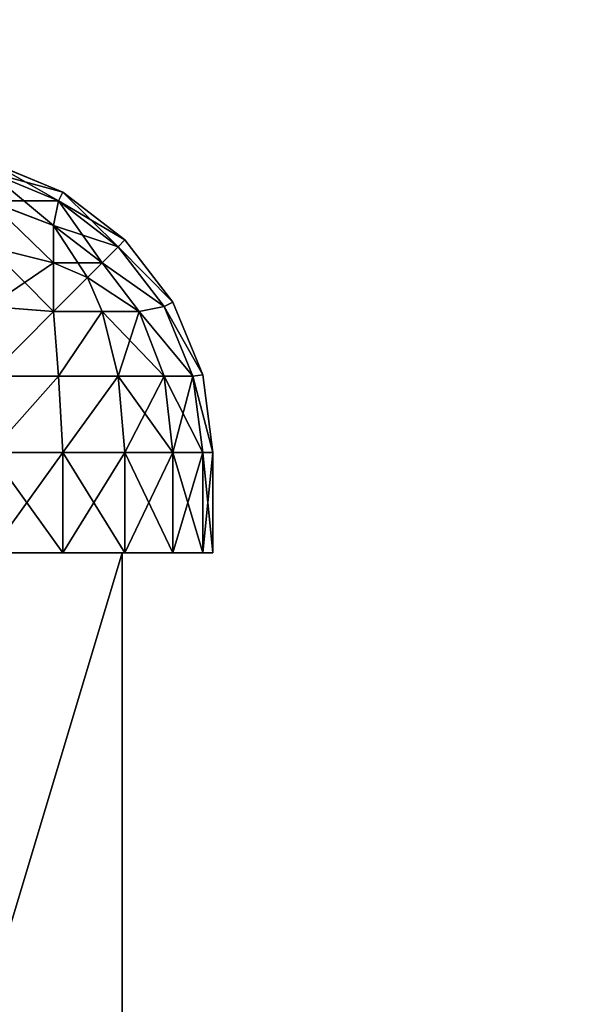
# Model space of a CAD drawing. Extents: x -153 to 12692, y -1266 to 8207.
# Drawn here: x 2415 to 2420, y 7919 to 7928 of the extents above; entities that cross this region are included whole.
import ezdxf

# ---------------------------------------------------------------- set-up
doc = ezdxf.new("R2010")
doc.units = 0
doc.header["$LTSCALE"] = 25.4
doc.layers.get('0').update_dxf_attribs({"color": 13, "linetype": 'CONTINUOUS'})

# ---------------------------------------------------------------- blocks, each defined once
blk = doc.blocks.new('GROUP_113')
at = {"color": 0}
for p, q in [((0, 635.5063, 50), (60, 635.5063, 50)), ((0, 635.5063, 10), (60, 635.5063, 10)), ((0, 635.5063, 50), (60, 635.5063, 50)), ((0, 635.5063, 10), (60, 635.5063, 10)), ((60, 635.5063, 50), (60, 455.4836, 50)), ((60, 635.5063, 10), (60, 455.4836, 10)), ((60, 635.5063, 50), (60, 455.4836, 50)), ((60, 635.5063, 10), (60, 455.4836, 10)), ((60, 635.5063, 50), (60, 635.5063, 10)), ((60, 635.5063, 50), (60, 635.5063, 10))]:
    blk.add_line(p, q, dxfattribs=at)
mesh = blk.add_polyface(dxfattribs=at)
corners = [(60, 455.4836, 50), (0, 635.5063, 50), (0, 455.4836, 50), (60, 635.5063, 50)]
mesh.append_faces([[corners[k] for k in face] for face in [(0, 1, 2), (1, 0, 3)]], dxfattribs={"vtx0": -1, "color": 0})
mesh = blk.add_polyface(dxfattribs=at)
corners = [(60, 635.5063, 10), (0, 455.4836, 10), (0, 635.5063, 10), (60, 455.4836, 10)]
mesh.append_faces([[corners[k] for k in face] for face in [(0, 1, 2), (1, 0, 3)]], dxfattribs={"vtx0": -1, "color": 0})
mesh = blk.add_polyface(dxfattribs=at)
corners = [(0, 635.5063, 50), (60, 635.5063, 10), (0, 635.5063, 10), (60, 635.5063, 50)]
mesh.append_faces([[corners[k] for k in face] for face in [(0, 1, 2), (1, 0, 3)]], dxfattribs={"vtx0": -1, "color": 0})
mesh = blk.add_polyface(dxfattribs=at)
corners = [(60, 635.5063, 10), (60, 455.4836, 50), (60, 455.4836, 10), (60, 635.5063, 50)]
mesh.append_faces([[corners[k] for k in face] for face in [(0, 1, 2), (1, 0, 3)]], dxfattribs={"vtx0": -1, "color": 0})
blk = doc.blocks.new('GROUP_133')
at = {"color": 0}
for p, q in [((3, 39.5981, 1.5), (3, 39.8978, 2.2235)), ((3, 39.5981, 1.5), (3, 39.8978, 2.2235)), ((2.2368, 39.5114, 1.5424), (2.2368, 39.799, 2.2368)), ((2.2368, 39.5114, 1.5424), (2.2368, 39.799, 2.2368)), ((1.5424, 39.5114, 2.2368), (1.5914, 39.2644, 1.5914)), ((1.5424, 39.5114, 2.2368), (1.5914, 39.2644, 1.5914)), ((2.2368, 39.5114, 1.5424), (1.5914, 39.2644, 1.5914)), ((2.2368, 39.5114, 1.5424), (1.5914, 39.2644, 1.5914)), ((3, 39.5981, 1.5), (2.2368, 39.5114, 1.5424)), ((3, 39.5981, 1.5), (2.2368, 39.5114, 1.5424)), ((2.2368, 39.0539, 0.9461), (2.2368, 39.5114, 1.5424)), ((2.2368, 39.0539, 0.9461), (2.2368, 39.5114, 1.5424)), ((3, 39.1213, 0.8787), (3, 39.5981, 1.5)), ((3, 39.5981, 1.5), (4, 39.5981, 1.5)), ((3, 39.1213, 0.8787), (3, 39.5981, 1.5)), ((3, 39.5981, 1.5), (4, 39.5981, 1.5)), ((1.5914, 39.2644, 1.5914), (1.1072, 38.8928, 1.5914)), ((1.5914, 39.2644, 1.5914), (1.1072, 38.8928, 1.5914)), ((1.5914, 38.8928, 1.1072), (1.5914, 39.2644, 1.5914)), ((1.5914, 38.8928, 1.1072), (1.5914, 39.2644, 1.5914)), ((3, 39.1213, 0.8787), (2.2368, 39.0539, 0.9461)), ((3, 39.1213, 0.8787), (2.2368, 39.0539, 0.9461)), ((3, 38.5, 0.4019), (3, 39.1213, 0.8787)), ((3, 39.1213, 0.8787), (4, 39.1213, 0.8787)), ((3, 39.1213, 0.8787), (4, 39.1213, 0.8787)), ((3, 38.5, 0.4019), (3, 39.1213, 0.8787)), ((0.9461, 39.0539, 2.2368), (1.1072, 38.8928, 1.5914)), ((0.9461, 39.0539, 2.2368), (1.1072, 38.8928, 1.5914)), ((2.2368, 39.0539, 0.9461), (1.5914, 38.8928, 1.1072)), ((2.2368, 39.0539, 0.9461), (1.5914, 38.8928, 1.1072)), ((2.2368, 38.4576, 0.4886), (2.2368, 39.0539, 0.9461)), ((2.2368, 38.4576, 0.4886), (2.2368, 39.0539, 0.9461)), ((1.1072, 38.8928, 1.5914), (0.7356, 38.4086, 1.5914)), ((1.1072, 38.8928, 1.5914), (0.7356, 38.4086, 1.5914)), ((1.1072, 38.8928, 1.5914), (1.2538, 38.7462, 1.2538)), ((1.1072, 38.8928, 1.5914), (1.2538, 38.7462, 1.2538)), ((1.5914, 38.8928, 1.1072), (1.2538, 38.7462, 1.2538)), ((1.5914, 38.8928, 1.1072), (1.2538, 38.7462, 1.2538)), ((1.5914, 38.4086, 0.7356), (1.5914, 38.8928, 1.1072)), ((1.5914, 38.4086, 0.7356), (1.5914, 38.8928, 1.1072)), ((1.1072, 38.4086, 1.1072), (1.2538, 38.7462, 1.2538)), ((1.1072, 38.4086, 1.1072), (1.2538, 38.7462, 1.2538)), ((0.4886, 38.4576, 2.2368), (0.7356, 38.4086, 1.5914)), ((0.4886, 38.4576, 2.2368), (0.7356, 38.4086, 1.5914)), ((2.2368, 38.4576, 0.4886), (1.5914, 38.4086, 0.7356)), ((2.2368, 38.4576, 0.4886), (1.5914, 38.4086, 0.7356)), ((3, 38.5, 0.4019), (2.2368, 38.4576, 0.4886)), ((3, 38.5, 0.4019), (2.2368, 38.4576, 0.4886)), ((2.2368, 37.7632, 0.201), (2.2368, 38.4576, 0.4886)), ((2.2368, 37.7632, 0.201), (2.2368, 38.4576, 0.4886)), ((3, 37.7765, 0.1022), (3, 38.5, 0.4019)), ((3, 38.5, 0.4019), (4, 38.5, 0.4019)), ((3, 38.5, 0.4019), (4, 38.5, 0.4019)), ((3, 37.7765, 0.1022), (3, 38.5, 0.4019)), ((0.4886, 37.7632, 1.5424), (0.7356, 38.4086, 1.5914)), ((0.4886, 37.7632, 1.5424), (0.7356, 38.4086, 1.5914)), ((0.7356, 38.4086, 1.5914), (1.1072, 38.4086, 1.1072)), ((0.7356, 38.4086, 1.5914), (1.1072, 38.4086, 1.1072)), ((0.9461, 37.7632, 0.9461), (1.1072, 38.4086, 1.1072)), ((0.9461, 37.7632, 0.9461), (1.1072, 38.4086, 1.1072)), ((1.1072, 38.4086, 1.1072), (1.5914, 38.4086, 0.7356)), ((1.1072, 38.4086, 1.1072), (1.5914, 38.4086, 0.7356)), ((1.5424, 37.7632, 0.4886), (1.5914, 38.4086, 0.7356)), ((1.5424, 37.7632, 0.4886), (1.5914, 38.4086, 0.7356)), ((0.201, 37.7632, 2.2368), (0.4886, 37.7632, 1.5424)), ((0.201, 37.7632, 2.2368), (0.4886, 37.7632, 1.5424)), ((0.4019, 37, 1.5), (0.4886, 37.7632, 1.5424)), ((0.4019, 37, 1.5), (0.4886, 37.7632, 1.5424)), ((0.4886, 37.7632, 1.5424), (0.9461, 37.7632, 0.9461)), ((0.4886, 37.7632, 1.5424), (0.9461, 37.7632, 0.9461)), ((0.8787, 37, 0.8787), (0.9461, 37.7632, 0.9461)), ((0.8787, 37, 0.8787), (0.9461, 37.7632, 0.9461)), ((0.9461, 37.7632, 0.9461), (1.5424, 37.7632, 0.4886)), ((0.9461, 37.7632, 0.9461), (1.5424, 37.7632, 0.4886)), ((1.5, 37, 0.4019), (1.5424, 37.7632, 0.4886)), ((1.5, 37, 0.4019), (1.5424, 37.7632, 0.4886)), ((1.5424, 37.7632, 0.4886), (2.2368, 37.7632, 0.201)), ((1.5424, 37.7632, 0.4886), (2.2368, 37.7632, 0.201)), ((2.2235, 37, 0.1022), (2.2368, 37.7632, 0.201)), ((2.2235, 37, 0.1022), (2.2368, 37.7632, 0.201)), ((3, 37.7765, 0.1022), (2.2368, 37.7632, 0.201)), ((3, 37.7765, 0.1022), (2.2368, 37.7632, 0.201)), ((3, 37), (3, 37.7765, 0.1022)), ((3, 37.7765, 0.1022), (4, 37.7765, 0.1022)), ((3, 37), (3, 37.7765, 0.1022)), ((3, 37.7765, 0.1022), (4, 37.7765, 0.1022)), ((0.1022, 37, 2.2235), (0.4019, 37, 1.5)), ((0.1022, 37, 2.2235), (0.4019, 37, 1.5)), ((0.4019, 37, 1.5), (0.8787, 37, 0.8787)), ((0.4019, 3, 1.5), (0.4019, 37, 1.5)), ((0.4019, 37, 1.5), (0.8787, 37, 0.8787)), ((0.4019, 3, 1.5), (0.4019, 37, 1.5)), ((0.8787, 37, 0.8787), (1.5, 37, 0.4019)), ((0.8787, 3, 0.8787), (0.8787, 37, 0.8787)), ((0.8787, 37, 0.8787), (1.5, 37, 0.4019)), ((0.8787, 3, 0.8787), (0.8787, 37, 0.8787)), ((1.5, 37, 0.4019), (2.2235, 37, 0.1022)), ((1.5, 3, 0.4019), (1.5, 37, 0.4019)), ((1.5, 3, 0.4019), (1.5, 37, 0.4019)), ((1.5, 37, 0.4019), (2.2235, 37, 0.1022)), ((2.2235, 37, 0.1022), (3, 37)), ((2.2235, 3, 0.1022), (2.2235, 37, 0.1022)), ((2.2235, 3, 0.1022), (2.2235, 37, 0.1022)), ((2.2235, 37, 0.1022), (3, 37)), ((4, 37), (3, 37)), ((3, 37), (3, 3)), ((4, 37), (3, 37)), ((3, 37), (3, 3)), ((0.4019, 3, 1.5), (0.1022, 3, 2.2235)), ((0.4019, 3, 1.5), (0.1022, 3, 2.2235)), ((0.4019, 3, 1.5), (0.4886, 2.2368, 1.5424)), ((0.8787, 3, 0.8787), (0.4019, 3, 1.5)), ((0.4019, 3, 1.5), (0.4886, 2.2368, 1.5424)), ((0.8787, 3, 0.8787), (0.4019, 3, 1.5)), ((0.8787, 3, 0.8787), (0.9461, 2.2368, 0.9461)), ((1.5, 3, 0.4019), (0.8787, 3, 0.8787)), ((0.8787, 3, 0.8787), (0.9461, 2.2368, 0.9461)), ((1.5, 3, 0.4019), (0.8787, 3, 0.8787)), ((2.2235, 3, 0.1022), (1.5, 3, 0.4019)), ((1.5, 3, 0.4019), (1.5424, 2.2368, 0.4886)), ((1.5, 3, 0.4019), (1.5424, 2.2368, 0.4886)), ((2.2235, 3, 0.1022), (1.5, 3, 0.4019)), ((2.2235, 3, 0.1022), (2.2368, 2.2368, 0.201)), ((3, 3), (2.2235, 3, 0.1022)), ((2.2235, 3, 0.1022), (2.2368, 2.2368, 0.201)), ((3, 3), (2.2235, 3, 0.1022)), ((3, 2.2235, 0.1022), (3, 3)), ((3, 3), (4, 3)), ((3, 2.2235, 0.1022), (3, 3)), ((3, 3), (4, 3)), ((0.4886, 2.2368, 1.5424), (0.201, 2.2368, 2.2368)), ((0.4886, 2.2368, 1.5424), (0.201, 2.2368, 2.2368)), ((0.9461, 2.2368, 0.9461), (0.4886, 2.2368, 1.5424)), ((0.4886, 2.2368, 1.5424), (0.7356, 1.5914, 1.5914)), ((0.9461, 2.2368, 0.9461), (0.4886, 2.2368, 1.5424)), ((0.4886, 2.2368, 1.5424), (0.7356, 1.5914, 1.5914)), ((1.5424, 2.2368, 0.4886), (0.9461, 2.2368, 0.9461)), ((0.9461, 2.2368, 0.9461), (1.1072, 1.5914, 1.1072)), ((1.5424, 2.2368, 0.4886), (0.9461, 2.2368, 0.9461)), ((0.9461, 2.2368, 0.9461), (1.1072, 1.5914, 1.1072)), ((2.2368, 2.2368, 0.201), (1.5424, 2.2368, 0.4886)), ((1.5424, 2.2368, 0.4886), (1.5914, 1.5914, 0.7356)), ((2.2368, 2.2368, 0.201), (1.5424, 2.2368, 0.4886)), ((1.5424, 2.2368, 0.4886), (1.5914, 1.5914, 0.7356)), ((2.2368, 1.5424, 0.4886), (2.2368, 2.2368, 0.201)), ((3, 2.2235, 0.1022), (2.2368, 2.2368, 0.201)), ((2.2368, 1.5424, 0.4886), (2.2368, 2.2368, 0.201)), ((3, 2.2235, 0.1022), (2.2368, 2.2368, 0.201)), ((3, 1.5, 0.4019), (3, 2.2235, 0.1022)), ((3, 1.5, 0.4019), (3, 2.2235, 0.1022)), ((4, 2.2235, 0.1022), (3, 2.2235, 0.1022)), ((4, 2.2235, 0.1022), (3, 2.2235, 0.1022)), ((0.4886, 1.5424, 2.2368), (0.7356, 1.5914, 1.5914)), ((0.4886, 1.5424, 2.2368), (0.7356, 1.5914, 1.5914)), ((0.7356, 1.5914, 1.5914), (1.1072, 1.1072, 1.5914)), ((1.1072, 1.5914, 1.1072), (0.7356, 1.5914, 1.5914)), ((0.7356, 1.5914, 1.5914), (1.1072, 1.1072, 1.5914)), ((1.1072, 1.5914, 1.1072), (0.7356, 1.5914, 1.5914)), ((1.5914, 1.5914, 0.7356), (1.1072, 1.5914, 1.1072)), ((1.1072, 1.5914, 1.1072), (1.2538, 1.2538, 1.2538)), ((1.5914, 1.5914, 0.7356), (1.1072, 1.5914, 1.1072)), ((1.1072, 1.5914, 1.1072), (1.2538, 1.2538, 1.2538)), ((2.2368, 1.5424, 0.4886), (1.5914, 1.5914, 0.7356)), ((1.5914, 1.1072, 1.1072), (1.5914, 1.5914, 0.7356)), ((1.5914, 1.1072, 1.1072), (1.5914, 1.5914, 0.7356)), ((2.2368, 1.5424, 0.4886), (1.5914, 1.5914, 0.7356)), ((3, 1.5, 0.4019), (2.2368, 1.5424, 0.4886)), ((2.2368, 0.9461, 0.9461), (2.2368, 1.5424, 0.4886)), ((3, 1.5, 0.4019), (2.2368, 1.5424, 0.4886)), ((2.2368, 0.9461, 0.9461), (2.2368, 1.5424, 0.4886)), ((3, 0.8787, 0.8787), (3, 1.5, 0.4019)), ((4, 1.5, 0.4019), (3, 1.5, 0.4019)), ((3, 0.8787, 0.8787), (3, 1.5, 0.4019)), ((4, 1.5, 0.4019), (3, 1.5, 0.4019)), ((1.1072, 1.1072, 1.5914), (1.2538, 1.2538, 1.2538)), ((1.1072, 1.1072, 1.5914), (1.2538, 1.2538, 1.2538)), ((1.5914, 1.1072, 1.1072), (1.2538, 1.2538, 1.2538)), ((1.5914, 1.1072, 1.1072), (1.2538, 1.2538, 1.2538)), ((0.9461, 0.9461, 2.2368), (1.1072, 1.1072, 1.5914)), ((0.9461, 0.9461, 2.2368), (1.1072, 1.1072, 1.5914)), ((1.1072, 1.1072, 1.5914), (1.5914, 0.7356, 1.5914)), ((1.1072, 1.1072, 1.5914), (1.5914, 0.7356, 1.5914)), ((1.5914, 0.7356, 1.5914), (1.5914, 1.1072, 1.1072)), ((1.5914, 0.7356, 1.5914), (1.5914, 1.1072, 1.1072)), ((2.2368, 0.9461, 0.9461), (1.5914, 1.1072, 1.1072)), ((2.2368, 0.9461, 0.9461), (1.5914, 1.1072, 1.1072)), ((2.2368, 0.4886, 1.5424), (2.2368, 0.9461, 0.9461)), ((3, 0.8787, 0.8787), (2.2368, 0.9461, 0.9461)), ((2.2368, 0.4886, 1.5424), (2.2368, 0.9461, 0.9461)), ((3, 0.8787, 0.8787), (2.2368, 0.9461, 0.9461)), ((3, 0.4019, 1.5), (3, 0.8787, 0.8787)), ((4, 0.8787, 0.8787), (3, 0.8787, 0.8787)), ((3, 0.4019, 1.5), (3, 0.8787, 0.8787)), ((4, 0.8787, 0.8787), (3, 0.8787, 0.8787)), ((1.5424, 0.4886, 2.2368), (1.5914, 0.7356, 1.5914)), ((1.5424, 0.4886, 2.2368), (1.5914, 0.7356, 1.5914)), ((2.2368, 0.4886, 1.5424), (1.5914, 0.7356, 1.5914)), ((2.2368, 0.4886, 1.5424), (1.5914, 0.7356, 1.5914)), ((2.2368, 0.201, 2.2368), (2.2368, 0.4886, 1.5424)), ((3, 0.4019, 1.5), (2.2368, 0.4886, 1.5424)), ((2.2368, 0.201, 2.2368), (2.2368, 0.4886, 1.5424)), ((3, 0.4019, 1.5), (2.2368, 0.4886, 1.5424)), ((3, 0.1022, 2.2235), (3, 0.4019, 1.5)), ((4, 0.4019, 1.5), (3, 0.4019, 1.5)), ((3, 0.1022, 2.2235), (3, 0.4019, 1.5)), ((4, 0.4019, 1.5), (3, 0.4019, 1.5))]:
    blk.add_line(p, q, dxfattribs=at)
at = {"color": 18}
for p, q in [((4, 39.8978, 2.2235), (4, 39.5981, 1.5)), ((4, 39.8978, 2.2235), (4, 39.5981, 1.5)), ((4, 39.5981, 1.5), (4, 39.1213, 0.8787)), ((4, 39.5981, 1.5), (4, 39.1213, 0.8787)), ((4, 39.1213, 0.8787), (4, 38.5, 0.4019)), ((4, 39.1213, 0.8787), (4, 38.5, 0.4019)), ((4, 38.5, 0.4019), (4, 37.7765, 0.1022)), ((4, 38.5, 0.4019), (4, 37.7765, 0.1022)), ((4, 37.7765, 0.1022), (4, 37)), ((4, 37.7765, 0.1022), (4, 37)), ((4, 37), (4, 3)), ((4, 37), (4, 3)), ((4, 3), (4, 2.2235, 0.1022)), ((4, 3), (4, 2.2235, 0.1022)), ((4, 2.2235, 0.1022), (4, 1.5, 0.4019)), ((4, 2.2235, 0.1022), (4, 1.5, 0.4019)), ((4, 1.5, 0.4019), (4, 0.8787, 0.8787)), ((4, 1.5, 0.4019), (4, 0.8787, 0.8787)), ((4, 0.8787, 0.8787), (4, 0.4019, 1.5)), ((4, 0.8787, 0.8787), (4, 0.4019, 1.5)), ((4, 0.4019, 1.5), (4, 0.1022, 2.2235)), ((4, 0.4019, 1.5), (4, 0.1022, 2.2235))]:
    blk.add_line(p, q, dxfattribs=at)
mesh = blk.add_polyface(dxfattribs=at)
corners = [(4, 0.1022, 2.2235), (4, 0, 57), (4, 0, 3), (4, 0.1022, 57.7765), (4, 0.4019, 1.5), (4, 0.4019, 58.5), (4, 0.8787, 0.8787), (4, 0.8787, 59.1213), (4, 1.5, 0.4019), (4, 1.5, 59.5981), (4, 2.2235, 0.1022), (4, 2.2235, 59.8978), (4, 3), (4, 3, 60), (4, 3.5, 3.5), (4, 37), (4, 36.5, 3.5), (4, 36.5, 56.5), (4, 3.5, 56.5), (4, 37, 60), (4, 37.7765, 0.1022), (4, 37.7765, 59.8978), (4, 38.5, 0.4019), (4, 38.5, 59.5981), (4, 39.1213, 59.1213), (4, 39.1213, 0.8787), (4, 39.5981, 1.5), (4, 39.5981, 58.5), (4, 39.8978, 2.2235), (4, 39.8978, 57.7765), (4, 40, 3), (4, 40, 57)]
mesh.append_faces([[corners[k] for k in face] for face in [(0, 1, 2), (29, 30, 31)]], dxfattribs={"vtx0": -1, "color": 18})
mesh.append_faces([[corners[k] for k in face] for face in [(1, 0, 3), (3, 4, 5), (5, 6, 7), (7, 8, 9), (9, 10, 11), (11, 12, 13), (14, 15, 16), (16, 15, 17), (13, 18, 19), (18, 13, 14), (19, 20, 21), (21, 22, 23), (23, 22, 24), (24, 26, 27), (27, 28, 29)]], dxfattribs={"vtx0": -1, "vtx1": -1, "color": 18})
mesh.append_faces([[corners[k] for k in face] for face in [(13, 12, 14), (19, 17, 15)]], dxfattribs={"vtx0": -1, "vtx1": -1, "vtx2": -1, "color": 18})
mesh.append_faces([[corners[k] for k in face] for face in [(3, 0, 4), (5, 4, 6), (7, 6, 8), (9, 8, 10), (11, 10, 12), (14, 12, 15), (19, 18, 17), (19, 15, 20), (21, 20, 22), (24, 22, 25), (24, 25, 26), (27, 26, 28), (29, 28, 30)]], dxfattribs={"vtx0": -1, "vtx2": -1, "color": 18})
mesh = blk.add_polyface(dxfattribs=at)
corners = [(2.2368, 39.5114, 1.5424), (3, 39.8978, 2.2235), (3, 39.5981, 1.5), (2.2368, 39.799, 2.2368)]
mesh.append_faces([[corners[k] for k in face] for face in [(0, 1, 2), (1, 0, 3)]], dxfattribs={"vtx0": -1, "color": 18})
mesh = blk.add_polyface(dxfattribs=at)
corners = [(3, 39.8978, 2.2235), (4, 39.5981, 1.5), (3, 39.5981, 1.5), (4, 39.8978, 2.2235)]
mesh.append_faces([[corners[k] for k in face] for face in [(0, 1, 2), (1, 0, 3)]], dxfattribs={"vtx0": -1, "color": 18})
mesh = blk.add_polyface(dxfattribs=at)
corners = [(1.5914, 39.2644, 1.5914), (2.2368, 39.799, 2.2368), (2.2368, 39.5114, 1.5424), (1.5424, 39.5114, 2.2368)]
mesh.append_faces([[corners[k] for k in face] for face in [(0, 1, 2), (1, 0, 3)]], dxfattribs={"vtx0": -1, "color": 18})
mesh = blk.add_polyface(dxfattribs=at)
corners = [(0.9461, 39.0539, 2.2368), (1.5914, 39.2644, 1.5914), (1.1072, 38.8928, 1.5914), (1.5424, 39.5114, 2.2368)]
mesh.append_faces([[corners[k] for k in face] for face in [(0, 1, 2), (1, 0, 3)]], dxfattribs={"vtx0": -1, "color": 18})
mesh = blk.add_polyface(dxfattribs=at)
corners = [(1.5914, 38.8928, 1.1072), (2.2368, 39.5114, 1.5424), (2.2368, 39.0539, 0.9461), (1.5914, 39.2644, 1.5914)]
mesh.append_faces([[corners[k] for k in face] for face in [(0, 1, 2), (1, 0, 3)]], dxfattribs={"vtx0": -1, "color": 18})
mesh = blk.add_polyface(dxfattribs=at)
corners = [(2.2368, 39.0539, 0.9461), (3, 39.5981, 1.5), (3, 39.1213, 0.8787), (2.2368, 39.5114, 1.5424)]
mesh.append_faces([[corners[k] for k in face] for face in [(0, 1, 2), (1, 0, 3)]], dxfattribs={"vtx0": -1, "color": 18})
mesh = blk.add_polyface(dxfattribs=at)
corners = [(3, 39.5981, 1.5), (4, 39.1213, 0.8787), (3, 39.1213, 0.8787), (4, 39.5981, 1.5)]
mesh.append_faces([[corners[k] for k in face] for face in [(0, 1, 2), (1, 0, 3)]], dxfattribs={"vtx0": -1, "color": 18})
mesh = blk.add_polyface(dxfattribs=at)
corners = [(1.2538, 38.7462, 1.2538), (1.5914, 39.2644, 1.5914), (1.5914, 38.8928, 1.1072), (1.1072, 38.8928, 1.5914)]
mesh.append_faces([[corners[k] for k in face] for face in [(0, 1, 2), (1, 0, 3)]], dxfattribs={"vtx0": -1, "color": 18})
mesh = blk.add_polyface(dxfattribs=at)
corners = [(3, 39.1213, 0.8787), (2.2368, 38.4576, 0.4886), (2.2368, 39.0539, 0.9461), (3, 38.5, 0.4019)]
mesh.append_faces([[corners[k] for k in face] for face in [(0, 1, 2), (1, 0, 3)]], dxfattribs={"vtx0": -1, "color": 18})
mesh = blk.add_polyface(dxfattribs=at)
corners = [(4, 39.1213, 0.8787), (3, 38.5, 0.4019), (3, 39.1213, 0.8787), (4, 38.5, 0.4019)]
mesh.append_faces([[corners[k] for k in face] for face in [(0, 1, 2), (1, 0, 3)]], dxfattribs={"vtx0": -1, "color": 18})
mesh = blk.add_polyface(dxfattribs=at)
corners = [(0.4886, 38.4576, 2.2368), (1.1072, 38.8928, 1.5914), (0.7356, 38.4086, 1.5914), (0.9461, 39.0539, 2.2368)]
mesh.append_faces([[corners[k] for k in face] for face in [(0, 1, 2), (1, 0, 3)]], dxfattribs={"vtx0": -1, "color": 18})
mesh = blk.add_polyface(dxfattribs=at)
corners = [(2.2368, 39.0539, 0.9461), (1.5914, 38.4086, 0.7356), (1.5914, 38.8928, 1.1072), (2.2368, 38.4576, 0.4886)]
mesh.append_faces([[corners[k] for k in face] for face in [(0, 1, 2), (1, 0, 3)]], dxfattribs={"vtx0": -1, "color": 18})
mesh = blk.add_polyface(dxfattribs=at)
corners = [(1.1072, 38.8928, 1.5914), (1.1072, 38.4086, 1.1072), (0.7356, 38.4086, 1.5914), (1.2538, 38.7462, 1.2538)]
mesh.append_faces([[corners[k] for k in face] for face in [(0, 1, 2), (1, 0, 3)]], dxfattribs={"vtx0": -1, "color": 18})
mesh = blk.add_polyface(dxfattribs=at)
corners = [(1.2538, 38.7462, 1.2538), (1.5914, 38.4086, 0.7356), (1.1072, 38.4086, 1.1072), (1.5914, 38.8928, 1.1072)]
mesh.append_faces([[corners[k] for k in face] for face in [(0, 1, 2), (1, 0, 3)]], dxfattribs={"vtx0": -1, "color": 18})
mesh = blk.add_polyface(dxfattribs=at)
corners = [(0.4886, 38.4576, 2.2368), (0.4886, 37.7632, 1.5424), (0.201, 37.7632, 2.2368), (0.7356, 38.4086, 1.5914)]
mesh.append_faces([[corners[k] for k in face] for face in [(0, 1, 2), (1, 0, 3)]], dxfattribs={"vtx0": -1, "color": 18})
mesh = blk.add_polyface(dxfattribs=at)
corners = [(1.5914, 38.4086, 0.7356), (2.2368, 37.7632, 0.201), (1.5424, 37.7632, 0.4886), (2.2368, 38.4576, 0.4886)]
mesh.append_faces([[corners[k] for k in face] for face in [(0, 1, 2), (1, 0, 3)]], dxfattribs={"vtx0": -1, "color": 18})
mesh = blk.add_polyface(dxfattribs=at)
corners = [(3, 38.5, 0.4019), (2.2368, 37.7632, 0.201), (2.2368, 38.4576, 0.4886), (3, 37.7765, 0.1022)]
mesh.append_faces([[corners[k] for k in face] for face in [(0, 1, 2), (1, 0, 3)]], dxfattribs={"vtx0": -1, "color": 18})
mesh = blk.add_polyface(dxfattribs=at)
corners = [(4, 38.5, 0.4019), (3, 37.7765, 0.1022), (3, 38.5, 0.4019), (4, 37.7765, 0.1022)]
mesh.append_faces([[corners[k] for k in face] for face in [(0, 1, 2), (1, 0, 3)]], dxfattribs={"vtx0": -1, "color": 18})
mesh = blk.add_polyface(dxfattribs=at)
corners = [(0.7356, 38.4086, 1.5914), (0.9461, 37.7632, 0.9461), (0.4886, 37.7632, 1.5424), (1.1072, 38.4086, 1.1072)]
mesh.append_faces([[corners[k] for k in face] for face in [(0, 1, 2), (1, 0, 3)]], dxfattribs={"vtx0": -1, "color": 18})
mesh = blk.add_polyface(dxfattribs=at)
corners = [(1.1072, 38.4086, 1.1072), (1.5424, 37.7632, 0.4886), (0.9461, 37.7632, 0.9461), (1.5914, 38.4086, 0.7356)]
mesh.append_faces([[corners[k] for k in face] for face in [(0, 1, 2), (1, 0, 3)]], dxfattribs={"vtx0": -1, "color": 18})
mesh = blk.add_polyface(dxfattribs=at)
corners = [(0.201, 37.7632, 2.2368), (0.4019, 37, 1.5), (0.1022, 37, 2.2235), (0.4886, 37.7632, 1.5424)]
mesh.append_faces([[corners[k] for k in face] for face in [(0, 1, 2), (1, 0, 3)]], dxfattribs={"vtx0": -1, "color": 18})
mesh = blk.add_polyface(dxfattribs=at)
corners = [(0.4886, 37.7632, 1.5424), (0.8787, 37, 0.8787), (0.4019, 37, 1.5), (0.9461, 37.7632, 0.9461)]
mesh.append_faces([[corners[k] for k in face] for face in [(0, 1, 2), (1, 0, 3)]], dxfattribs={"vtx0": -1, "color": 18})
mesh = blk.add_polyface(dxfattribs=at)
corners = [(0.9461, 37.7632, 0.9461), (1.5, 37, 0.4019), (0.8787, 37, 0.8787), (1.5424, 37.7632, 0.4886)]
mesh.append_faces([[corners[k] for k in face] for face in [(0, 1, 2), (1, 0, 3)]], dxfattribs={"vtx0": -1, "color": 18})
mesh = blk.add_polyface(dxfattribs=at)
corners = [(1.5424, 37.7632, 0.4886), (2.2235, 37, 0.1022), (1.5, 37, 0.4019), (2.2368, 37.7632, 0.201)]
mesh.append_faces([[corners[k] for k in face] for face in [(0, 1, 2), (1, 0, 3)]], dxfattribs={"vtx0": -1, "color": 18})
mesh = blk.add_polyface(dxfattribs=at)
corners = [(2.2368, 37.7632, 0.201), (3, 37), (2.2235, 37, 0.1022), (3, 37.7765, 0.1022)]
mesh.append_faces([[corners[k] for k in face] for face in [(0, 1, 2), (1, 0, 3)]], dxfattribs={"vtx0": -1, "color": 18})
mesh = blk.add_polyface(dxfattribs=at)
corners = [(4, 37.7765, 0.1022), (3, 37), (3, 37.7765, 0.1022), (4, 37)]
mesh.append_faces([[corners[k] for k in face] for face in [(0, 1, 2), (1, 0, 3)]], dxfattribs={"vtx0": -1, "color": 18})
mesh = blk.add_polyface(dxfattribs=at)
corners = [(0.1022, 37, 2.2235), (0.4019, 3, 1.5), (0.1022, 3, 2.2235), (0.4019, 37, 1.5)]
mesh.append_faces([[corners[k] for k in face] for face in [(0, 1, 2), (1, 0, 3)]], dxfattribs={"vtx0": -1, "color": 18})
mesh = blk.add_polyface(dxfattribs=at)
corners = [(0.4019, 37, 1.5), (0.8787, 3, 0.8787), (0.4019, 3, 1.5), (0.8787, 37, 0.8787)]
mesh.append_faces([[corners[k] for k in face] for face in [(0, 1, 2), (1, 0, 3)]], dxfattribs={"vtx0": -1, "color": 18})
mesh = blk.add_polyface(dxfattribs=at)
corners = [(1.5, 37, 0.4019), (0.8787, 3, 0.8787), (0.8787, 37, 0.8787), (1.5, 3, 0.4019)]
mesh.append_faces([[corners[k] for k in face] for face in [(0, 1, 2), (1, 0, 3)]], dxfattribs={"vtx0": -1, "color": 18})
mesh = blk.add_polyface(dxfattribs=at)
corners = [(2.2235, 37, 0.1022), (1.5, 3, 0.4019), (1.5, 37, 0.4019), (2.2235, 3, 0.1022)]
mesh.append_faces([[corners[k] for k in face] for face in [(0, 1, 2), (1, 0, 3)]], dxfattribs={"vtx0": -1, "color": 18})
mesh = blk.add_polyface(dxfattribs=at)
corners = [(3, 37), (2.2235, 3, 0.1022), (2.2235, 37, 0.1022), (3, 3)]
mesh.append_faces([[corners[k] for k in face] for face in [(0, 1, 2), (1, 0, 3)]], dxfattribs={"vtx0": -1, "color": 18})
mesh = blk.add_polyface(dxfattribs=at)
corners = [(4, 37), (3, 3), (3, 37), (4, 3)]
mesh.append_faces([[corners[k] for k in face] for face in [(0, 1, 2), (1, 0, 3)]], dxfattribs={"vtx0": -1, "color": 18})
mesh = blk.add_polyface(dxfattribs=at)
corners = [(0.1022, 3, 2.2235), (0.4886, 2.2368, 1.5424), (0.201, 2.2368, 2.2368), (0.4019, 3, 1.5)]
mesh.append_faces([[corners[k] for k in face] for face in [(0, 1, 2), (1, 0, 3)]], dxfattribs={"vtx0": -1, "color": 18})
mesh = blk.add_polyface(dxfattribs=at)
corners = [(0.4019, 3, 1.5), (0.9461, 2.2368, 0.9461), (0.4886, 2.2368, 1.5424), (0.8787, 3, 0.8787)]
mesh.append_faces([[corners[k] for k in face] for face in [(0, 1, 2), (1, 0, 3)]], dxfattribs={"vtx0": -1, "color": 18})
mesh = blk.add_polyface(dxfattribs=at)
corners = [(1.5, 3, 0.4019), (0.9461, 2.2368, 0.9461), (0.8787, 3, 0.8787), (1.5424, 2.2368, 0.4886)]
mesh.append_faces([[corners[k] for k in face] for face in [(0, 1, 2), (1, 0, 3)]], dxfattribs={"vtx0": -1, "color": 18})
mesh = blk.add_polyface(dxfattribs=at)
corners = [(2.2235, 3, 0.1022), (1.5424, 2.2368, 0.4886), (1.5, 3, 0.4019), (2.2368, 2.2368, 0.201)]
mesh.append_faces([[corners[k] for k in face] for face in [(0, 1, 2), (1, 0, 3)]], dxfattribs={"vtx0": -1, "color": 18})
mesh = blk.add_polyface(dxfattribs=at)
corners = [(3, 3), (2.2368, 2.2368, 0.201), (2.2235, 3, 0.1022), (3, 2.2235, 0.1022)]
mesh.append_faces([[corners[k] for k in face] for face in [(0, 1, 2), (1, 0, 3)]], dxfattribs={"vtx0": -1, "color": 18})
mesh = blk.add_polyface(dxfattribs=at)
corners = [(4, 3), (3, 2.2235, 0.1022), (3, 3), (4, 2.2235, 0.1022)]
mesh.append_faces([[corners[k] for k in face] for face in [(0, 1, 2), (1, 0, 3)]], dxfattribs={"vtx0": -1, "color": 18})
mesh = blk.add_polyface(dxfattribs=at)
corners = [(0.201, 2.2368, 2.2368), (0.7356, 1.5914, 1.5914), (0.4886, 1.5424, 2.2368), (0.4886, 2.2368, 1.5424)]
mesh.append_faces([[corners[k] for k in face] for face in [(0, 1, 2), (1, 0, 3)]], dxfattribs={"vtx0": -1, "color": 18})
mesh = blk.add_polyface(dxfattribs=at)
corners = [(0.4886, 2.2368, 1.5424), (1.1072, 1.5914, 1.1072), (0.7356, 1.5914, 1.5914), (0.9461, 2.2368, 0.9461)]
mesh.append_faces([[corners[k] for k in face] for face in [(0, 1, 2), (1, 0, 3)]], dxfattribs={"vtx0": -1, "color": 18})
mesh = blk.add_polyface(dxfattribs=at)
corners = [(1.5424, 2.2368, 0.4886), (1.1072, 1.5914, 1.1072), (0.9461, 2.2368, 0.9461), (1.5914, 1.5914, 0.7356)]
mesh.append_faces([[corners[k] for k in face] for face in [(0, 1, 2), (1, 0, 3)]], dxfattribs={"vtx0": -1, "color": 18})
mesh = blk.add_polyface(dxfattribs=at)
corners = [(2.2368, 2.2368, 0.201), (1.5914, 1.5914, 0.7356), (1.5424, 2.2368, 0.4886), (2.2368, 1.5424, 0.4886)]
mesh.append_faces([[corners[k] for k in face] for face in [(0, 1, 2), (1, 0, 3)]], dxfattribs={"vtx0": -1, "color": 18})
mesh = blk.add_polyface(dxfattribs=at)
corners = [(3, 2.2235, 0.1022), (2.2368, 1.5424, 0.4886), (2.2368, 2.2368, 0.201), (3, 1.5, 0.4019)]
mesh.append_faces([[corners[k] for k in face] for face in [(0, 1, 2), (1, 0, 3)]], dxfattribs={"vtx0": -1, "color": 18})
mesh = blk.add_polyface(dxfattribs=at)
corners = [(4, 2.2235, 0.1022), (3, 1.5, 0.4019), (3, 2.2235, 0.1022), (4, 1.5, 0.4019)]
mesh.append_faces([[corners[k] for k in face] for face in [(0, 1, 2), (1, 0, 3)]], dxfattribs={"vtx0": -1, "color": 18})
mesh = blk.add_polyface(dxfattribs=at)
corners = [(0.4886, 1.5424, 2.2368), (1.1072, 1.1072, 1.5914), (0.9461, 0.9461, 2.2368), (0.7356, 1.5914, 1.5914)]
mesh.append_faces([[corners[k] for k in face] for face in [(0, 1, 2), (1, 0, 3)]], dxfattribs={"vtx0": -1, "color": 18})
mesh = blk.add_polyface(dxfattribs=at)
corners = [(0.7356, 1.5914, 1.5914), (1.2538, 1.2538, 1.2538), (1.1072, 1.1072, 1.5914), (1.1072, 1.5914, 1.1072)]
mesh.append_faces([[corners[k] for k in face] for face in [(0, 1, 2), (1, 0, 3)]], dxfattribs={"vtx0": -1, "color": 18})
mesh = blk.add_polyface(dxfattribs=at)
corners = [(1.5914, 1.5914, 0.7356), (1.2538, 1.2538, 1.2538), (1.1072, 1.5914, 1.1072), (1.5914, 1.1072, 1.1072)]
mesh.append_faces([[corners[k] for k in face] for face in [(0, 1, 2), (1, 0, 3)]], dxfattribs={"vtx0": -1, "color": 18})
mesh = blk.add_polyface(dxfattribs=at)
corners = [(2.2368, 1.5424, 0.4886), (1.5914, 1.1072, 1.1072), (1.5914, 1.5914, 0.7356), (2.2368, 0.9461, 0.9461)]
mesh.append_faces([[corners[k] for k in face] for face in [(0, 1, 2), (1, 0, 3)]], dxfattribs={"vtx0": -1, "color": 18})
mesh = blk.add_polyface(dxfattribs=at)
corners = [(3, 1.5, 0.4019), (2.2368, 0.9461, 0.9461), (2.2368, 1.5424, 0.4886), (3, 0.8787, 0.8787)]
mesh.append_faces([[corners[k] for k in face] for face in [(0, 1, 2), (1, 0, 3)]], dxfattribs={"vtx0": -1, "color": 18})
mesh = blk.add_polyface(dxfattribs=at)
corners = [(4, 1.5, 0.4019), (3, 0.8787, 0.8787), (3, 1.5, 0.4019), (4, 0.8787, 0.8787)]
mesh.append_faces([[corners[k] for k in face] for face in [(0, 1, 2), (1, 0, 3)]], dxfattribs={"vtx0": -1, "color": 18})
mesh = blk.add_polyface(dxfattribs=at)
corners = [(1.5914, 0.7356, 1.5914), (1.2538, 1.2538, 1.2538), (1.5914, 1.1072, 1.1072), (1.1072, 1.1072, 1.5914)]
mesh.append_faces([[corners[k] for k in face] for face in [(0, 1, 2), (1, 0, 3)]], dxfattribs={"vtx0": -1, "color": 18})
mesh = blk.add_polyface(dxfattribs=at)
corners = [(1.5424, 0.4886, 2.2368), (1.1072, 1.1072, 1.5914), (1.5914, 0.7356, 1.5914), (0.9461, 0.9461, 2.2368)]
mesh.append_faces([[corners[k] for k in face] for face in [(0, 1, 2), (1, 0, 3)]], dxfattribs={"vtx0": -1, "color": 18})
mesh = blk.add_polyface(dxfattribs=at)
corners = [(2.2368, 0.4886, 1.5424), (1.5914, 1.1072, 1.1072), (2.2368, 0.9461, 0.9461), (1.5914, 0.7356, 1.5914)]
mesh.append_faces([[corners[k] for k in face] for face in [(0, 1, 2), (1, 0, 3)]], dxfattribs={"vtx0": -1, "color": 18})
mesh = blk.add_polyface(dxfattribs=at)
corners = [(3, 0.4019, 1.5), (2.2368, 0.9461, 0.9461), (3, 0.8787, 0.8787), (2.2368, 0.4886, 1.5424)]
mesh.append_faces([[corners[k] for k in face] for face in [(0, 1, 2), (1, 0, 3)]], dxfattribs={"vtx0": -1, "color": 18})
mesh = blk.add_polyface(dxfattribs=at)
corners = [(4, 0.4019, 1.5), (3, 0.8787, 0.8787), (4, 0.8787, 0.8787), (3, 0.4019, 1.5)]
mesh.append_faces([[corners[k] for k in face] for face in [(0, 1, 2), (1, 0, 3)]], dxfattribs={"vtx0": -1, "color": 18})
mesh = blk.add_polyface(dxfattribs=at)
corners = [(2.2368, 0.201, 2.2368), (1.5914, 0.7356, 1.5914), (2.2368, 0.4886, 1.5424), (1.5424, 0.4886, 2.2368)]
mesh.append_faces([[corners[k] for k in face] for face in [(0, 1, 2), (1, 0, 3)]], dxfattribs={"vtx0": -1, "color": 18})
mesh = blk.add_polyface(dxfattribs=at)
corners = [(3, 0.1022, 2.2235), (2.2368, 0.4886, 1.5424), (3, 0.4019, 1.5), (2.2368, 0.201, 2.2368)]
mesh.append_faces([[corners[k] for k in face] for face in [(0, 1, 2), (1, 0, 3)]], dxfattribs={"vtx0": -1, "color": 18})
mesh = blk.add_polyface(dxfattribs=at)
corners = [(4, 0.1022, 2.2235), (3, 0.4019, 1.5), (4, 0.4019, 1.5), (3, 0.1022, 2.2235)]
mesh.append_faces([[corners[k] for k in face] for face in [(0, 1, 2), (1, 0, 3)]], dxfattribs={"vtx0": -1, "color": 18})
blk = doc.blocks.new('GROUP_115')
at = {"color": 7}
mesh = blk.add_polyface(dxfattribs=at)
corners = [(0, 2360), (0.3422, 34.779), (0, 40), (0.3422, 2365.221), (1.363, 29.6472), (1.363, 2370.3528), (3.0448, 24.6927), (3.0448, 2375.3073), (5.359, 20), (5.359, 2380), (8.2659, 15.6495), (8.2659, 2384.3505), (11.7157, 11.7157), (11.7157, 2388.2843), (15.6495, 8.2659), (15.6495, 2391.7341), (20, 5.359), (20, 2394.641), (24.6927, 3.0448), (24.6927, 2396.9552), (29.6472, 1.363), (29.6472, 2398.637), (34.779, 0.3422), (34.779, 2399.6578), (40, 0), (40, 2400), (280, 0), (280, 2400), (285.221, 0.3422), (285.221, 2399.6578), (290.3528, 1.363), (290.3528, 2398.637), (295.3073, 3.0448), (295.3073, 2396.9552), (300, 5.359), (300, 2394.641), (304.3505, 8.2659), (304.3505, 2391.7341), (308.2843, 11.7157), (308.2843, 2388.2843), (311.7341, 15.6495), (311.7341, 2384.3505), (314.641, 20), (314.641, 2380), (316.9552, 24.6927), (316.9552, 2375.3073), (318.637, 29.6472), (318.637, 2370.3528), (319.6578, 34.779), (319.6578, 2365.221), (320, 40), (320, 2360)]
mesh.append_faces([[corners[k] for k in face] for face in [(0, 1, 2), (50, 49, 51)]], dxfattribs={"vtx0": -1, "color": 7})
mesh.append_faces([[corners[k] for k in face] for face in [(1, 3, 4), (4, 5, 6), (6, 7, 8), (8, 9, 10), (10, 11, 12), (12, 13, 14), (14, 15, 16), (16, 17, 18), (18, 19, 20), (20, 21, 22), (22, 23, 24), (24, 25, 26), (26, 27, 28), (28, 29, 30), (30, 31, 32), (32, 33, 34), (34, 35, 36), (36, 37, 38), (38, 39, 40), (40, 41, 42), (42, 43, 44), (44, 45, 46), (46, 47, 48), (48, 49, 50)]], dxfattribs={"vtx0": -1, "vtx1": -1, "color": 7})
mesh.append_faces([[corners[k] for k in face] for face in [(1, 0, 3), (4, 3, 5), (6, 5, 7), (8, 7, 9), (10, 9, 11), (12, 11, 13), (14, 13, 15), (16, 15, 17), (18, 17, 19), (20, 19, 21), (22, 21, 23), (24, 23, 25), (26, 25, 27), (28, 27, 29), (30, 29, 31), (32, 31, 33), (34, 33, 35), (36, 35, 37), (38, 37, 39), (40, 39, 41), (42, 41, 43), (44, 43, 45), (46, 45, 47), (48, 47, 49)]], dxfattribs={"vtx0": -1, "vtx2": -1, "color": 7})
mesh = blk.add_polyface(dxfattribs=at)
corners = [(0.3422, 34.779, 40), (0, 2360, 40), (0, 40, 40), (0.3422, 2365.221, 40), (1.363, 29.6472, 40), (1.363, 2370.3528, 40), (3.0448, 24.6927, 40), (3.0448, 2375.3073, 40), (5.359, 20, 40), (5.359, 2380, 40), (8.2659, 15.6495, 40), (8.2659, 2384.3505, 40), (11.7157, 11.7157, 40), (11.7157, 2388.2843, 40), (15.6495, 8.2659, 40), (15.6495, 2391.7341, 40), (20, 5.359, 40), (20, 2394.641, 40), (24.6927, 3.0448, 40), (24.6927, 2396.9552, 40), (29.6472, 1.363, 40), (29.6472, 2398.637, 40), (34.779, 0.3422, 40), (34.779, 2399.6578, 40), (40, 0, 40), (40, 2400, 40), (280, 0, 40), (280, 2400, 40), (285.221, 0.3422, 40), (285.221, 2399.6578, 40), (290.3528, 1.363, 40), (290.3528, 2398.637, 40), (295.3073, 3.0448, 40), (295.3073, 2396.9552, 40), (300, 5.359, 40), (300, 2394.641, 40), (304.3505, 8.2659, 40), (304.3505, 2391.7341, 40), (308.2843, 11.7157, 40), (308.2843, 2388.2843, 40), (311.7341, 15.6495, 40), (311.7341, 2384.3505, 40), (314.641, 20, 40), (314.641, 2380, 40), (316.9552, 24.6927, 40), (316.9552, 2375.3073, 40), (318.637, 29.6472, 40), (318.637, 2370.3528, 40), (319.6578, 34.779, 40), (319.6578, 2365.221, 40), (320, 40, 40), (320, 2360, 40)]
mesh.append_faces([[corners[k] for k in face] for face in [(0, 1, 2), (49, 50, 51)]], dxfattribs={"vtx0": -1, "color": 7})
mesh.append_faces([[corners[k] for k in face] for face in [(1, 0, 3), (3, 4, 5), (5, 6, 7), (7, 8, 9), (9, 10, 11), (11, 12, 13), (13, 14, 15), (15, 16, 17), (17, 18, 19), (19, 20, 21), (21, 22, 23), (23, 24, 25), (25, 26, 27), (27, 28, 29), (29, 30, 31), (31, 32, 33), (33, 34, 35), (35, 36, 37), (37, 38, 39), (39, 40, 41), (41, 42, 43), (43, 44, 45), (45, 46, 47), (47, 48, 49)]], dxfattribs={"vtx0": -1, "vtx1": -1, "color": 7})
mesh.append_faces([[corners[k] for k in face] for face in [(3, 0, 4), (5, 4, 6), (7, 6, 8), (9, 8, 10), (11, 10, 12), (13, 12, 14), (15, 14, 16), (17, 16, 18), (19, 18, 20), (21, 20, 22), (23, 22, 24), (25, 24, 26), (27, 26, 28), (29, 28, 30), (31, 30, 32), (33, 32, 34), (35, 34, 36), (37, 36, 38), (39, 38, 40), (41, 40, 42), (43, 42, 44), (45, 44, 46), (47, 46, 48), (49, 48, 50)]], dxfattribs={"vtx0": -1, "vtx2": -1, "color": 7})

msp = doc.modelspace()

# ---------------------------------------------------------------- block references
at = {"color": 0}
msp.add_blockref('GROUP_115', (2214.4651, 5593.4591, 450), dxfattribs=at)
at = {"color": 250, "extrusion": (-1, -2.22045e-16, 8.65363e-15), "rotation": 359.9999999999995}
msp.add_blockref('GROUP_133', (-7927.1169, 410, -2416.8723), dxfattribs=at)
at = {"color": 7, "yscale": 1.109890109890113}
msp.add_blockref('GROUP_113', (2355.9651, 7217.7747, 400), dxfattribs=at)

doc.saveas('drawing.dxf')
